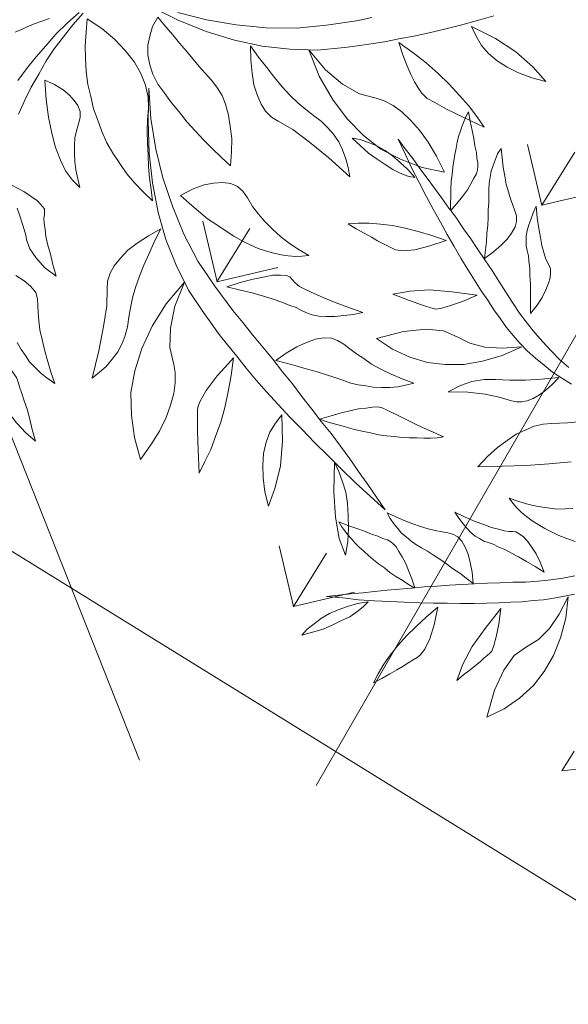
# Model space of a CAD drawing. Units: millimetres. Extents: x 1870 to 2226, y 1464 to 1716.
# Drawn here: x 2003 to 2003, y 1594 to 1594 of the extents above; entities that cross this region are included whole.
import ezdxf

# ---------------------------------------------------------------- set-up
doc = ezdxf.new("R2010")
doc.units = ezdxf.units.MM
doc.layers.add('ARBOLES', color=86, linetype='Continuous', lineweight=0)
for name, color, linetype in [('Jalan dan parkiran Siteplan', 252, 'Continuous'), ('PDF_0', 7, 'Continuous'), ('Plants', 7, 'Continuous')]:
    doc.layers.add(name, color=color, linetype=linetype)

# ---------------------------------------------------------------- blocks, each defined once
blk = doc.blocks.new('TANAMAN PERDU 2 TAMAN')
at = {"layer": 'Plants', "color": 240, "linetype": 'Continuous', "lineweight": 5, "true_color": 0xed1f24}
for points in [[(920085.64, 575832.34), (920081.32, 575827.54), (920076.76, 575822.74), (920072.44, 575818.18), (920068.12, 575813.86), (920063.8, 575809.78), (920059.48, 575805.94), (920055.4, 575802.1), (920051.56, 575798.74), (920047.48, 575795.38), (920043.64, 575792.26), (920035.48, 575786.02), (920026.36, 575780.74), (920016.76, 575776.18), (920006.68, 575772.58), (919995.64, 575769.7), (919984.36, 575767.78), (919972.12, 575766.58)], [(919982.68, 575770.18), (919993.48, 575773.54), (920004.04, 575777.86), (920014.36, 575782.9), (920024.2, 575788.9), (920033.32, 575795.86), (920042.2, 575803.3), (920046.52, 575807.38)], [(919761.35, 575787.51), (919764.67, 575786.19), (919769.09, 575784.19), (919773.4, 575782.36), (919777.82, 575780.37), (919782.24, 575778.38), (919786.65, 575776.38), (919790.91, 575774.29), (919795.43, 575772.13), (919799.68, 575770.04), (919804.1, 575768.04), (919808.58, 575766.32), (919812.95, 575764.75), (919817.39, 575763.45), (919821.83, 575762.15), (919826.32, 575761.11), (919830.88, 575760.34)], [(919835.06, 575755.48), (919830.74, 575755.49), (919826.59, 575755.62), (919822.4, 575756.16), (919818.21, 575756.71), (919814.18, 575757.36), (919810.37, 575758.38), (919806.46, 575759.56), (919802.72, 575760.84), (919799.03, 575762.38), (919795.08, 575763.99), (919791.2, 575765.86), (919787.14, 575767.63), (919782.89, 575769.73), (919778.64, 575771.82), (919774.02, 575774.14), (919769.56, 575776.56), (919764.84, 575779.04), (919760.28, 575781.63), (919755.35, 575784.43), (919750.42, 575787.24), (919745.4, 575790.21), (919740.27, 575793.34), (919735.2, 575796.74), (919729.97, 575800.03), (919734.18, 575798.37), (919738.56, 575796.8), (919742.87, 575794.97), (919747.08, 575793.3), (919751.56, 575791.57), (919755.88, 575789.74), (919760.19, 575787.91), (919761.09, 575787.57), (919759.76, 575789.68), (919758.4, 575792.23), (919756.87, 575794.67), (919755.61, 575797.05), (919754.51, 575799.53), (919753.25, 575801.91), (919752.25, 575804.23), (919751.35, 575806.39), (919750.52, 575808.81), (919749.62, 575810.97), (919748.99, 575813.07), (919748.52, 575815.26), (919747.99, 575817.2), (919747.63, 575819.23), (919747.36, 575821.1), (919747.26, 575823.08), (919749.68, 575820.29), (919752.16, 575817.77), (919754.28, 575815.47), (919756.13, 575813.23), (919757.95, 575811.42), (919759.23, 575809.73), (919760.47, 575808.47), (919761.29, 575807.17), (919761.73, 575806.09), (919762.22, 575804.58), (919762.33, 575802.61), (919762.47, 575800.21), (919762.55, 575797.54), (919762.25, 575794.41), (919761.88, 575791.01), (919761.35, 575787.51)], [(920080.6, 575824.42), (920080.6, 575824.42), (920090.68, 575825.38), (920100.04, 575825.14), (920108.44, 575823.7), (920115.64, 575821.54), (920110.36, 575819.86), (920105.08, 575818.9), (920100.28, 575818.42), (920095.72, 575818.42), (920091.4, 575819.14), (920087.56, 575820.34), (920083.96, 575822.26), (920080.6, 575824.42)], [(919781.77, 575778.76), (919780.36, 575781.73), (919779.06, 575784.54), (919777.49, 575787.41), (919776.29, 575790.06), (919774.82, 575792.76), (919773.3, 575795.2), (919772.03, 575797.58), (919770.61, 575799.86), (919769.29, 575801.98), (919768.23, 575804.04), (919767.33, 575806.19), (919766.43, 575808.35), (919765.97, 575810.55), (919765.5, 575812.75), (919765.09, 575815.21), (919765.11, 575817.71), (919767.37, 575814.82), (919769.53, 575812.1), (919771.85, 575809.47), (919773.97, 575807.17), (919776.14, 575805.14), (919778.22, 575803.27), (919780.36, 575801.66), (919782.13, 575800.27), (919783.63, 575798.95), (919784.75, 575797.16), (919785.39, 575795.07), (919785.47, 575792.4), (919785.23, 575789.53), (919784.49, 575786.35), (919783.38, 575782.71), (919781.77, 575778.76)], [(919807.78, 575770.12), (919807.78, 575770.12), (919805.64, 575773.54), (919803.61, 575776.79), (919801.77, 575779.72), (919799.98, 575782.23), (919798.46, 575784.67), (919796.7, 575786.74), (919795.42, 575788.43), (919794.08, 575789.86), (919792.84, 575791.12), (919791.82, 575792.75), (919790.8, 575794.38), (919790.01, 575796.37), (919789.37, 575798.47), (919788.91, 575800.66), (919788.4, 575803.29), (919788.05, 575806.02), (919790.72, 575802.48), (919793.34, 575799.36), (919795.66, 575796.74), (919797.78, 575794.44), (919799.86, 575792.57), (919801.47, 575791.08), (919803.03, 575790.02), (919804.13, 575789.35), (919805.23, 575788.68), (919806.05, 575787.38), (919806.9, 575785.65), (919807.53, 575783.55), (919807.88, 575780.83), (919808.27, 575777.67), (919808.17, 575774.21), (919807.78, 575770.12)], [(920060.2, 575804.74), (920060.2, 575804.74), (920066.92, 575804.26), (920073.16, 575803.54), (920079.16, 575802.58), (920084.92, 575801.38), (920090.44, 575799.7), (920095.48, 575798.26), (920100.28, 575796.34), (920104.84, 575794.42), (920095.96, 575793.46), (920089, 575792.74), (920083.96, 575792.5), (920080.6, 575792.26), (920079.4, 575792.5), (920077.72, 575792.98), (920075.56, 575793.94), (920073.16, 575795.14), (920070.52, 575796.82), (920067.4, 575798.98), (920064.04, 575801.62), (920060.2, 575804.74)], [(919714.85, 575791.26), (919717.76, 575792.4), (919720.97, 575793.05), (919724.45, 575793.64), (919727.97, 575793.81), (919731.54, 575793.54), (919735.3, 575792.95), (919739.17, 575792.2), (919743.08, 575791.02), (919740.49, 575790.09), (919737.44, 575789.54), (919734.28, 575789.15), (919730.82, 575789.25), (919727.1, 575789.41), (919723.11, 575789.63), (919718.98, 575790.45), (919714.85, 575791.26)], [(920032.6, 575784.34), (920041.96, 575781.22), (920050.36, 575780.02), (920057.8, 575780.26), (920064.04, 575782.18), (920067.16, 575782.9), (920071, 575783.14), (920075.08, 575782.9), (920079.64, 575781.94), (920084.44, 575780.5), (920089.72, 575778.34), (920095.24, 575775.46), (920101, 575771.86), (920092.84, 575768.98), (920084.44, 575767.3), (920075.8, 575766.58), (920067.4, 575767.54), (920058.76, 575769.7), (920050.12, 575773.06), (920041.24, 575777.86), (920032.6, 575784.34)], [(919765.73, 575776.89), (919761.32, 575771.63), (919757.47, 575767.64), (919753.93, 575764.98), (919751.29, 575763.77), (919749.84, 575763.55), (919748.13, 575763.39), (919746.16, 575763.28), (919743.59, 575763.04), (919740.93, 575762.96), (919737.83, 575762.83), (919734.31, 575762.67), (919730.69, 575762.67), (919733.84, 575764.87), (919737.43, 575767.11), (919741.21, 575769.02), (919745.42, 575770.98), (919750, 575772.71), (919754.95, 575774.22), (919760.16, 575775.66), (919765.73, 575776.89)], [(920012.92, 575774.02), (920012.92, 575774.02), (920017.72, 575771.86), (920022.52, 575770.18), (920027.08, 575768.5), (920031.4, 575767.06), (920035.72, 575765.86), (920039.8, 575764.9), (920043.64, 575764.42), (920047.24, 575763.94), (920050.84, 575763.7), (920054.2, 575762.98), (920057.32, 575762.02), (920060.68, 575760.58), (920063.56, 575758.66), (920066.44, 575756.5), (920068.84, 575754.1), (920071.24, 575751.46), (920060.68, 575753.38), (920051.32, 575754.58), (920043.4, 575755.3), (920036.92, 575755.06), (920034.04, 575755.06), (920030.92, 575755.78), (920028.04, 575757.22), (920024.92, 575759.38), (920021.8, 575762.02), (920018.92, 575765.38), (920015.8, 575769.46), (920012.92, 575774.02)], [(919786.76, 575765.35), (919783.26, 575760.45), (919780.17, 575756.7), (919777.91, 575754.16), (919776.16, 575752.61), (919775.24, 575752.26), (919773.9, 575751.87), (919772.29, 575751.55), (919770.36, 575751.02), (919768.16, 575750.55), (919765.54, 575750.04), (919762.48, 575749.49), (919759.27, 575748.84), (919764.19, 575753.28), (919770.34, 575757.57), (919777.91, 575761.4), (919786.76, 575765.35)], [(919977.16, 575764.66), (919981.48, 575763.22), (919985.56, 575762.02), (919989.4, 575760.58), (919993.24, 575759.38), (919996.84, 575758.18), (920000.44, 575756.98), (920003.8, 575756.02), (920007.16, 575755.06), (920010.28, 575753.86), (920013.64, 575752.18), (920016.52, 575750.02), (920019.64, 575747.14), (920022.52, 575743.78), (920025.4, 575740.18), (920028.04, 575735.86), (920030.44, 575731.06), (920025.88, 575732.02), (920021.08, 575732.98), (920016.52, 575734.18), (920011.96, 575735.38), (920007.64, 575736.58), (920003.08, 575738.26), (919998.76, 575739.7), (919994.68, 575741.38), (919990.6, 575743.06), (919987, 575745.22), (919984.12, 575747.62), (919981.48, 575750.5), (919979.56, 575753.62), (919978.36, 575756.98), (919977.4, 575760.58), (919977.16, 575764.66)], [(919944.52, 575716.18), (919945, 575721.7), (919945.72, 575727.46), (919946.68, 575732.98), (919947.64, 575738.74), (919949.08, 575744.74), (919950.76, 575750.5)], [(919952.2, 575750.98), (919951.24, 575745.22), (919950.52, 575739.46), (919950.04, 575733.7), (919949.8, 575728.18), (919950.04, 575722.42), (919950.28, 575716.66), (919950.76, 575711.14), (919951.48, 575705.38)], [(919982.92, 575652.58), (919986.76, 575652.58), (919989.88, 575652.1), (919992.76, 575651.14), (919994.68, 575649.46), (919996.12, 575647.3), (919997.56, 575645.14), (919999.48, 575642.5), (920001.64, 575639.86), (920004.28, 575637.22), (920007.16, 575634.34), (920010.28, 575631.46), (920013.64, 575628.34), (920017.24, 575625.46), (920014.12, 575625.7), (920010.76, 575625.94), (920007.88, 575626.66), (920004.76, 575627.38), (920002.12, 575628.58), (919999.48, 575629.78), (919996.84, 575631.22)], [(919811.57, 575757.54), (919806.95, 575750.81), (919801.72, 575745.05), (919796.31, 575740.3), (919790.29, 575736.53), (919784.18, 575733.62), (919777.37, 575731.85), (919770.2, 575730.99), (919762.86, 575731.15), (919770.22, 575738.93), (919776.98, 575744.06), (919782.98, 575747.14), (919788.6, 575747.93), (919793.99, 575748.36), (919799.69, 575750.11), (919805.43, 575753.25), (919811.57, 575757.54)], [(919850.57, 575730.3), (919843.82, 575725.17), (919836.63, 575720), (919829.09, 575715.05), (919821.37, 575710.01), (919822.43, 575715.2), (919823.85, 575720.16), (919825.52, 575724.37), (919827.23, 575728.16), (919829.41, 575731.56), (919831.46, 575734.43), (919833.98, 575736.91), (919836.49, 575738.71), (919841.59, 575742.13), (919847.15, 575746.28)], [(919829.66, 575755.05), (919828.97, 575751.44), (919827.98, 575748.33), (919826.94, 575745.64), (919825.54, 575743.18), (919824.09, 575741.14), (919822.5, 575739.7), (919820.88, 575738.68), (919819.05, 575737.99), (919814.32, 575736.85), (919809.16, 575734.97), (919803.21, 575732.16), (919796.76, 575728.36), (919799.45, 575732.75), (919802.38, 575736.4), (919805.88, 575739.49), (919809.62, 575741.83), (919814.55, 575744.46), (919819.43, 575747.51), (919824.43, 575751.1), (919829.66, 575755.05)], [(919942.36, 575742.58), (919940.44, 575740.18), (919938.52, 575737.78), (919936.84, 575735.38), (919935.4, 575733.22), (919933.96, 575731.3)], [(919954.6, 575750.02), (919961.32, 575749.78), (919967.8, 575748.82), (919973.32, 575747.38), (919978.6, 575745.46), (919982.92, 575743.06), (919986.76, 575740.18), (919990.12, 575736.82), (919992.52, 575733.22), (919994.44, 575729.38), (919996.6, 575725.54), (919999, 575721.94), (920001.64, 575718.1), (920004.04, 575714.5), (920006.68, 575710.9), (920009.56, 575707.54), (920012.2, 575704.18), (920007.4, 575705.14), (920002.84, 575706.34), (919998.52, 575707.78), (919994.2, 575709.7), (919989.88, 575711.62), (919985.8, 575713.78), (919981.96, 575716.42), (919978.36, 575719.3), (919974.76, 575722.18), (919971.4, 575725.54), (919968.04, 575728.9), (919964.92, 575732.74), (919962.04, 575736.82), (919959.4, 575740.9), (919957, 575745.46), (919954.6, 575750.02)], [(919825.21, 575658.2), (919828.04, 575660.37), (919832.01, 575663.14), (919835.8, 575665.91), (919839.77, 575668.69), (919843.74, 575671.46), (919847.72, 575674.23), (919851.69, 575676.82), (919855.86, 575679.59), (919859.84, 575682.17), (919863.81, 575684.95), (919867.59, 575687.91), (919871.18, 575690.87), (919874.57, 575694.01)], [(919878.15, 575688.13), (919875.33, 575685.38), (919872.31, 575682.63), (919869.29, 575680.07), (919866.08, 575677.7), (919862.68, 575675.13), (919859.08, 575672.75), (919855.49, 575670.17), (919851.51, 575667.59), (919847.53, 575665.01), (919843.17, 575662.23), (919838.81, 575659.64), (919834.26, 575656.86), (919829.71, 575654.26), (919824.77, 575651.47), (919819.84, 575648.67), (919814.71, 575645.88), (919809.4, 575643.07), (919803.88, 575640.46), (919798.37, 575637.65), (919801.96, 575640.42), (919805.55, 575643.38), (919809.33, 575646.15), (919812.92, 575648.91), (919816.7, 575651.87), (919820.48, 575654.64), (919824.26, 575657.41), (919825.02, 575658), (919822.52, 575657.95), (919819.64, 575658.08), (919816.76, 575658.02), (919814.07, 575658.15), (919811.37, 575658.48), (919808.68, 575658.61), (919806.18, 575658.94), (919803.87, 575659.28), (919801.36, 575659.8), (919799.05, 575660.14), (919796.92, 575660.67), (919794.79, 575661.39), (919792.86, 575661.93), (919790.93, 575662.65), (919789.18, 575663.38), (919787.43, 575664.31), (919791.07, 575664.96), (919794.51, 575665.8), (919797.57, 575666.44), (919800.44, 575666.89), (919802.92, 575667.52), (919805.03, 575667.75), (919806.75, 575668.18), (919808.28, 575668.21), (919809.44, 575668.04), (919810.98, 575667.69), (919812.73, 575666.77), (919814.87, 575665.66), (919817.2, 575664.37), (919819.74, 575662.5), (919822.47, 575660.44), (919825.21, 575658.2)], [(920149.38, 575650.72), (920141.83, 575652.13), (920134.28, 575653.53), (920127.14, 575655.16), (920120.01, 575656.79), (920113.21, 575658.33), (920106.29, 575660.07), (920100.02, 575661.62), (920093.64, 575663.37), (920087.58, 575665.03), (920081.73, 575666.81), (920076.1, 575668.69), (920070.67, 575670.69), (920065.36, 575672.48), (920060.59, 575674.28), (920055.7, 575676.3), (920051.14, 575678.21), (920041.79, 575682.47), (920032.83, 575688.02), (920024.29, 575694.34), (920016.36, 575701.53), (920008.61, 575709.91), (920001.6, 575718.95), (919994.77, 575729.18), (919988.47, 575739.96), (919995.17, 575730.48), (920002.93, 575721.56), (920010.98, 575713.62), (920019.77, 575706.35), (920029.08, 575699.62), (920039.01, 575693.77), (920049.45, 575689.01), (920060.2, 575684.69), (920065.83, 575682.8), (920071.58, 575680.7), (920077.22, 575678.82), (920082.85, 575676.93), (920088.6, 575674.83), (920094.23, 575672.95), (920099.77, 575670.74), (920105.52, 575668.64), (920111.05, 575666.43), (920116.69, 575664.54), (920122.22, 575662.33), (920127.76, 575660.12), (920133.09, 575657.79), (920138.73, 575655.37), (920144.06, 575653.05), (920149.38, 575650.72)], [(920020.27, 575711.51), (920022.84, 575715.88), (920025.74, 575719.61), (920028.47, 575722.15), (920031.2, 575724.16), (920034.07, 575725.42), (920036.85, 575725.82), (920039.55, 575725.35), (920042.37, 575724.14), (920045.75, 575722.41), (920049.22, 575721), (920052.79, 575719.92), (920056.79, 575719.06), (920060.79, 575718.2), (920065.09, 575717.78), (920069.5, 575717.69), (920073.79, 575717.81), (920071.69, 575716.14), (920069.68, 575714.79), (920067.14, 575713.44), (920064.7, 575712.4), (920061.94, 575711.47), (920058.84, 575710.63), (920055.97, 575709.91), (920052.65, 575709.5), (920049.01, 575709.18), (920045.58, 575708.98), (920041.71, 575709.09), (920037.84, 575709.2), (920033.65, 575709.41), (920029.23, 575710.04), (920024.81, 575710.67), (920020.27, 575711.51)], [(919953.16, 575721.7), (919957.24, 575722.18), (919961.08, 575722.18), (919964.2, 575721.7), (919966.84, 575720.98), (919969, 575720.02), (919970.92, 575718.58), (919972.12, 575716.66), (919972.84, 575714.26), (919973.56, 575711.62), (919974.52, 575708.98), (919975.96, 575706.34), (919977.4, 575703.94), (919979.32, 575701.3), (919981.24, 575698.9), (919983.64, 575696.26), (919986.04, 575693.86), (919982.2, 575694.82), (919978.12, 575696.5), (919974.28, 575698.9), (919970.2, 575702.02), (919966.12, 575705.86), (919961.8, 575710.42), (919957.48, 575715.7), (919953.16, 575721.7)], [(919867.8, 575705.2), (919864.55, 575704.55), (919861.3, 575703.91), (919858.23, 575703.65), (919855.35, 575703.4), (919852.47, 575703.33), (919849.79, 575703.28), (919847.09, 575703.6), (919844.59, 575703.93), (919842.27, 575704.46), (919839.95, 575705.18), (919837.82, 575706.09), (919841.64, 575706.94), (919845.46, 575707.99), (919848.89, 575709.21), (919852.13, 575710.62), (919855.36, 575712.04), (919858.01, 575713.82), (919860.47, 575715.41)], [(920053.47, 575691.16), (920057.01, 575695.23), (920060.45, 575698.97), (920063.39, 575701.63), (920066.11, 575704.17), (920068.53, 575705.74), (920070.44, 575706.76), (920071.94, 575707.02), (920073.23, 575706.62), (920074.86, 575706.13), (920076.91, 575705.87), (920079.8, 575706.05), (920083.12, 575706.46), (920087.18, 575707.01), (920091.67, 575707.77), (920096.79, 575708.88), (920102.67, 575710.11), (920099.94, 575707.57), (920097.11, 575705.24), (920094.37, 575703.23), (920091.73, 575701.55), (920089.19, 575700.19), (920086.75, 575699.16), (920084.51, 575698.77), (920082.48, 575698.5), (920080.12, 575698.33), (920077.66, 575697.83), (920074.46, 575697.21), (920071.04, 575696.47), (920067.2, 575695.51), (920062.94, 575694.32), (920058.58, 575692.8), (920053.47, 575691.16)], [(919863.91, 575689.17), (919863.91, 575689.17), (919859.88, 575689.09), (919856.04, 575689.01), (919852.59, 575688.93), (919849.52, 575688.68), (919846.64, 575688.61), (919843.96, 575688.17), (919841.86, 575687.94), (919839.94, 575687.51), (919838.22, 575687.09), (919836.31, 575687.05), (919834.39, 575687.01), (919832.27, 575687.35), (919830.14, 575687.88), (919828.01, 575688.6), (919825.5, 575689.51), (919822.98, 575690.61), (919827.39, 575691.08), (919831.4, 575691.75), (919834.85, 575692.4), (919837.91, 575693.04), (919840.58, 575693.86), (919842.68, 575694.48), (919844.39, 575695.29), (919845.53, 575695.89), (919846.67, 575696.49), (919848.2, 575696.52), (919850.13, 575696.37), (919852.25, 575695.84), (919854.77, 575694.74), (919857.68, 575693.46), (919860.6, 575691.6), (919863.91, 575689.17)], [(920020.57, 575696.7), (920020.57, 575696.7), (920020.93, 575691.45), (920021.71, 575686.43), (920022.38, 575681.61), (920023.15, 575677.13), (920024.12, 575672.75), (920025.2, 575668.7), (920026.59, 575665.09), (920027.86, 575661.69), (920029.35, 575658.4), (920030.3, 575655.09), (920030.92, 575651.89), (920031.24, 575648.25), (920030.9, 575644.8), (920030.35, 575641.25), (920029.37, 575638), (920028.17, 575634.64), (920024.89, 575644.85), (920021.53, 575653.67), (920018.43, 575661), (920015.17, 575666.6), (920013.81, 575669.14), (920012.97, 575672.23), (920012.88, 575675.45), (920013.32, 575679.22), (920014.18, 575683.22), (920015.78, 575687.34), (920017.91, 575692.01), (920020.57, 575696.7)], [(920084.13, 575677.07), (920086.05, 575681.63), (920088.19, 575685.77), (920090.46, 575689.16), (920092.75, 575692.02), (920095.16, 575694.12), (920097.7, 575695.48), (920100.15, 575695.98), (920102.84, 575696.05), (920105.74, 575695.7), (920108.86, 575695.46), (920112.2, 575695.34), (920115.85, 575695.12), (920119.82, 575695.33), (920124.21, 575695.78), (920128.7, 575696.54), (920133.4, 575697.42), (920131.1, 575695.11), (920128.9, 575693.11), (920126.37, 575691.22), (920123.74, 575689.54), (920120.98, 575688.06), (920118.33, 575686.92), (920115.68, 575685.77), (920112.91, 575684.84), (920109.71, 575684.21), (920106.62, 575683.38), (920102.99, 575682.53), (920099.36, 575681.68), (920095.64, 575680.5), (920091.8, 575679.54), (920088.07, 575678.36), (920084.13, 575677.07)], [(919915, 575632.66), (919909.48, 575628.34), (919909.48, 575632.9), (919909.48, 575637.22)], [(919876.66, 575685.99), (919880.08, 575678.57), (919882.35, 575671.13), (919883.65, 575664.05), (919883.81, 575656.95), (919883.18, 575650.22), (919881.21, 575643.45), (919878.28, 575636.86), (919874.38, 575630.63), (919871.47, 575640.94), (919870.52, 575649.37), (919870.96, 575656.1), (919873.15, 575661.33), (919875.54, 575666.19), (919876.96, 575671.98), (919877.2, 575678.51), (919876.66, 575685.99)], [(920038.95, 575684.21), (920040.61, 575674.49), (920043.51, 575666.51), (920047.23, 575660.07), (920051.87, 575655.47), (920053.97, 575653.06), (920056, 575649.78), (920057.71, 575646.07), (920059.01, 575641.6), (920060.01, 575636.69), (920060.59, 575631.01), (920060.65, 575624.79), (920060.19, 575618.01), (920053.81, 575623.85), (920048.36, 575630.46), (920043.66, 575637.74), (920040.54, 575645.6), (920038.37, 575654.24), (920037.26, 575663.45), (920037.31, 575673.54), (920038.95, 575684.21)], [(920109.97, 575666.93), (920113.1, 575670.24), (920115.8, 575673.32), (920118.31, 575675.75), (920120.61, 575678.07), (920122.93, 575679.85), (920124.82, 575681.4), (920126.4, 575682.52), (920127.99, 575683.1), (920129.81, 575683.26), (920131.85, 575683.53), (920134.41, 575683.81), (920137.52, 575684.11), (920141.16, 575684.43), (920145.02, 575684.86), (920149.08, 575685.4), (920153.68, 575685.95), (920151.79, 575684.4), (920149.79, 575683.05), (920147.57, 575681.6), (920145.25, 575680.35), (920142.82, 575678.78), (920140.49, 575677.54), (920137.63, 575676.28), (920135.09, 575674.92), (920132.22, 575673.66), (920129.24, 575672.61), (920126.27, 575671.57), (920123.29, 575670.52), (920119.99, 575669.57), (920116.68, 575668.62), (920113.38, 575667.67), (920109.97, 575666.93)], [(919843.17, 575671.26), (919839.9, 575671.57), (919836.82, 575671.89), (919833.55, 575672.01), (919830.67, 575672.33), (919827.59, 575672.46), (919824.71, 575672.4), (919822.02, 575672.53), (919819.33, 575672.48), (919816.84, 575672.42), (919814.53, 575672.57), (919812.22, 575672.9), (919809.91, 575673.24), (919807.78, 575673.96), (919805.65, 575674.68), (919803.33, 575675.59), (919801.19, 575676.89), (919804.82, 575677.35), (919808.27, 575677.81), (919811.71, 575678.46), (919814.77, 575679.1), (919817.64, 575679.93), (919820.31, 575680.75), (919822.78, 575681.77), (919824.88, 575682.58), (919826.79, 575683.2), (919828.9, 575683.24), (919831.02, 575682.71), (919833.35, 575681.42), (919835.69, 575679.74), (919838.05, 575677.48), (919840.6, 575674.66), (919843.17, 575671.26)], [(919960.6, 575680.9), (919968.76, 575681.38), (919975, 575681.14), (919978.84, 575679.94), (919980.04, 575678.02), (919980.52, 575676.82), (919981.72, 575675.14), (919983.16, 575673.46), (919984.84, 575671.3), (919987.24, 575668.9), (919989.88, 575666.5), (919992.76, 575663.62), (919996.12, 575660.5), (919990.6, 575660.98), (919985.8, 575662.42), (919982.2, 575664.1), (919979.32, 575666.26), (919978.12, 575667.7), (919976.44, 575669.14), (919974.52, 575670.82), (919972.36, 575672.74), (919969.96, 575674.66)], [(920069.95, 575669.49), (920069.95, 575669.49), (920072.7, 575663.34), (920075.01, 575657.5), (920076.99, 575651.75), (920078.65, 575646.11), (920079.77, 575640.45), (920080.87, 575635.32), (920081.44, 575630.19), (920081.9, 575625.26), (920076.87, 575632.64), (920072.95, 575638.44), (920070.36, 575642.77), (920068.57, 575645.62), (920068.21, 575646.79), (920067.84, 575648.5), (920067.67, 575650.85), (920067.6, 575653.54), (920067.83, 575656.66), (920068.27, 575660.43), (920069.01, 575664.63), (920069.95, 575669.49)], [(919857.25, 575668.68), (919859.67, 575663.16), (919861.3, 575658.58), (919862.33, 575655.34), (919862.76, 575653.05), (919862.59, 575652.08), (919862.24, 575650.73), (919861.69, 575649.18), (919861.16, 575647.25), (919860.44, 575645.12), (919859.53, 575642.61), (919858.44, 575639.7), (919857.35, 575636.61), (919856.06, 575643.11), (919855.52, 575650.59), (919856.11, 575659.05), (919857.25, 575668.68)], [(920096.93, 575660.78), (920096.93, 575660.78), (920102.53, 575652.34), (920106.73, 575643.98), (920109.42, 575635.89), (920110.91, 575628.52), (920106.94, 575632.38), (920103.6, 575636.59), (920100.91, 575640.6), (920098.76, 575644.62), (920097.36, 575648.77), (920096.61, 575652.72), (920096.61, 575656.8), (920096.93, 575660.78)], [(919836.57, 575656.52), (919838.82, 575650.04), (919840.28, 575644.69), (919840.76, 575640.29), (919840.44, 575637.4), (919839.89, 575636.04), (919839.15, 575634.49), (919838.23, 575632.74), (919837.13, 575630.41), (919835.83, 575628.08), (919834.36, 575625.36), (919832.69, 575622.25), (919830.84, 575619.14), (919830.57, 575622.98), (919830.48, 575627.2), (919830.77, 575631.43), (919831.25, 575636.05), (919832.1, 575640.87), (919833.34, 575645.89), (919834.77, 575651.1), (919836.57, 575656.52)], [(920123.47, 575655.92), (920126.75, 575653.86), (920130.04, 575651.27), (920133.12, 575648.56), (920136.01, 575645.2), (920138.58, 575641.41), (920141.27, 575637.4), (920143.64, 575632.96), (920145.71, 575628.07), (920140.23, 575632.22), (920134.8, 575638.3), (920129.21, 575646.2), (920123.47, 575655.92), (920123.47, 575655.92)], [(919798.17, 575620.17), (919798.68, 575623.26), (919799.77, 575626.35), (919801.04, 575629.64), (919802.7, 575632.75), (919804.75, 575635.68), (919807.19, 575638.61), (919809.81, 575641.55), (919812.83, 575644.3), (919812.31, 575641.6), (919811.22, 575638.7), (919809.94, 575635.79), (919808.08, 575632.87), (919806.03, 575629.75), (919803.8, 575626.44), (919800.98, 575623.31), (919798.17, 575620.17)], [(919979.32, 575623.3), (919988.2, 575623.06), (919995.16, 575622.34), (920000.2, 575621.14), (920003.56, 575619.7), (920004.76, 575618.74), (920006.44, 575617.3), (920008.6, 575615.62), (920010.76, 575613.7), (920013.4, 575611.54), (920016.28, 575608.9), (920019.16, 575606.02), (920022.52, 575602.9), (920017.72, 575603.62), (920012.68, 575605.06), (920007.64, 575606.98), (920002.36, 575609.14), (919996.84, 575612.02), (919991.08, 575615.38), (919985.32, 575619.22), (919979.32, 575623.3)]]:
    blk.add_lwpolyline(points, dxfattribs=at)
blk = doc.blocks.new('KURSI TAMAN')
at = {"lineweight": 5, "true_color": 0x139b48, "transparency": 33554687}
h = blk.add_hatch(dxfattribs=at)
h.set_pattern_fill('GRASS', color=114, scale=5)
h.paths.add_polyline_path([(916721.38, 577676.55), (915187.4, 577676.55), (914420.41, 576348.09), (915187.4, 575019.63), (916721.38, 575019.63), (917488.36, 576348.09)])
h.paths.add_polyline_path([(916490.44, 577276.55), (917026.48, 576348.09), (916490.44, 575419.63), (915418.34, 575419.63), (914882.29, 576348.09), (915418.34, 577276.55)], flags=16)
h.paths.add_polyline_path([(915504.94, 577126.55), (916403.83, 577126.55), (916853.28, 576348.09), (916403.83, 575569.63), (915504.94, 575569.63), (915055.5, 576348.09)], flags=0)
h.paths.add_polyline_path([(916403.83, 577126.55), (915504.94, 577126.55), (915055.5, 576348.09), (915504.94, 575569.63), (916403.83, 575569.63), (916853.28, 576348.09)], flags=0)
h = blk.add_hatch(dxfattribs=at)
h.set_pattern_fill('GRASS', color=114, scale=5)
h.paths.add_polyline_path([(916403.83, 575569.63), (916853.28, 576348.09), (916403.83, 577126.55), (915504.94, 577126.55), (915055.5, 576348.09), (915504.94, 575569.63)])
at = {"lineweight": 5}
blk.add_line((916403.83, 575569.63), (915504.94, 575569.63), dxfattribs=at)
for p in [(-4000.21, 7.13), (-3650.77, -19.67)]:
    blk.add_blockref('TANAMAN PERDU 2 TAMAN', p, dxfattribs=at)
blk = doc.blocks.new('palem')
at = {"layer": 'PDF_0', "lineweight": 0}
for points in [[(-0.58069, -0.08833), (-0.64489, -0.64271)], [(-0.58914, -0.68374), (0.04417, -0.29034), (0.54593, -0.65961)]]:
    blk.add_lwpolyline(points, dxfattribs=at)

msp = doc.modelspace()

# ---------------------------------------------------------------- hatches: boundary and pattern name
h = msp.add_hatch()
h.set_pattern_fill('HEX', color=256)
h.set_pattern_definition([(0, (1074.04833, 1135.77506), (0, 0.21650635), [0.125, -0.25]), (120, (1074.04833, 1135.77506), (-0.1875, -0.108253175), [0.125, -0.25]), (60, (1074.17333, 1135.77506), (-0.1875, 0.108253175), [0.125, -0.25])])
h.paths.add_polyline_path([(1987.10778, 1610.35732), (1986.17732, 1609.99094, -0.005837), (1997.64941, 1579.82784, 0.007109), (2002.81368, 1566.35752, -0.009441), (2007.14716, 1554.89459), (2008.08906, 1555.23049, 0.009441), (2003.74222, 1566.72875, -0.007109), (1998.58818, 1580.1724, 0.005837)])
at = {"layer": 'ARBOLES'}
h = msp.add_hatch(dxfattribs=at)
h.set_pattern_fill('GRASS', color=256)
h.set_pattern_definition([(90, (1074.0483, 1135.77506), (-0.7071068, 0.7071068), [0.1875, -1.2267136]), (45, (1074.0483, 1135.7751), (-0.7071068, 0.7071068), [0.1875, -0.8125]), (135, (1074.0483, 1135.7751), (-0.7071068, -0.7071068), [0.1875, -0.8125])])
edge = h.paths.add_edge_path()
edge.add_line((1986.17732, 1609.99094), (1985.24685, 1609.62456))
edge.add_arc((-16186.06834, -5338.01265), 19454.21184, 20.75037302, 20.923900386, ccw=False)
edge.add_line((2006.20526, 1554.5587), (2007.14716, 1554.89459))
edge.add_arc((-15621.94589, -5123.25537), 18851.59433, 20.747396804, 20.926570169)

# ---------------------------------------------------------------- block references
at = {"lineweight": 5, "xscale": 0.001018886401621437, "yscale": 0.001018886401621437, "zscale": 0.001018886401621437, "rotation": 328.262581833206}
msp.add_blockref('KURSI TAMAN', (900.43955, 1586.21358), dxfattribs=at)
at = {"layer": 'Jalan dan parkiran Siteplan', "rotation": 28.1833294643394}
msp.add_blockref('palem', (2003.01065, 1594.79122), dxfattribs=at)

doc.saveas('drawing.dxf')
